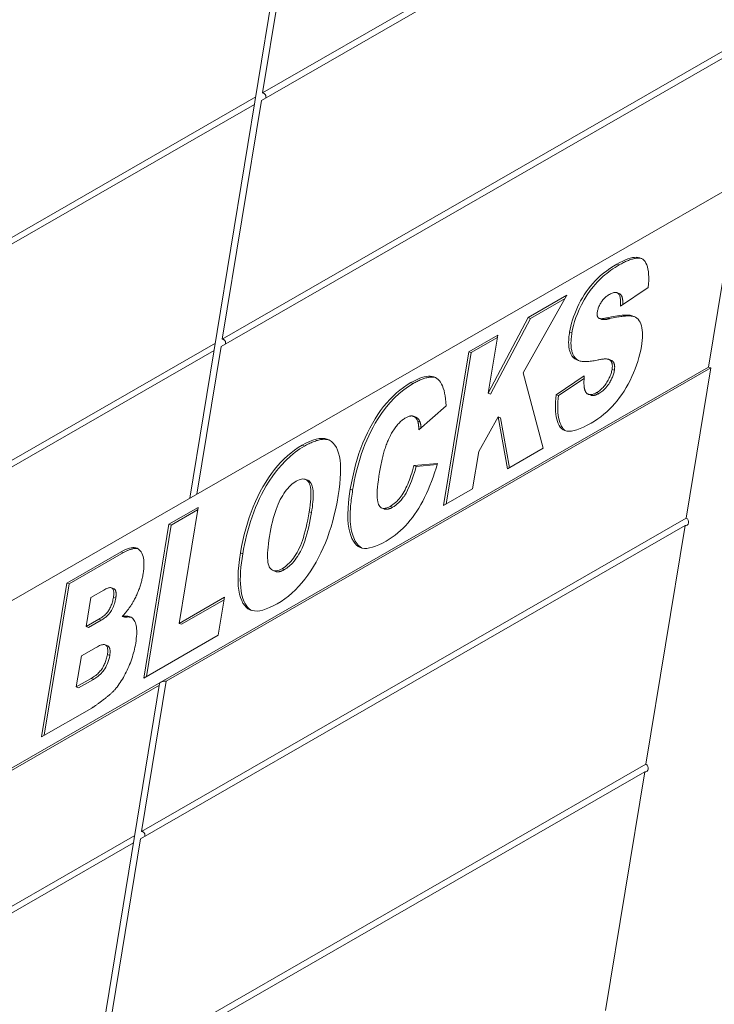
# Model space of a CAD drawing. Extents: x -3999961 to 4000041, y 2 to 86.
# Drawn here: x 18 to 23, y 59 to 66 of the extents above; entities that cross this region are included whole.
import ezdxf

# ---------------------------------------------------------------- set-up
doc = ezdxf.new("R2010")
doc.units = 0
doc.header["$LTSCALE"] = 4
doc.header["$MEASUREMENT"] = 0
doc.layers.add('Visible Edges(ANSI)', color=7, linetype='Continuous', lineweight=18)
doc.layers.add('Visible Tangent Edges(ANSI)', color=7, linetype='Continuous', lineweight=18)

msp = doc.modelspace()

# ---------------------------------------------------------------- linework, layer by layer
at = {"layer": 'Visible Edges(ANSI)'}
for p, q in [((20.5672, 68.1959), (19.6091, 62.3478)), ((20.1406, 65.3134), (24.1264, 67.6062)), ((24.1174, 67.5511), (20.1315, 65.2582)), ((20.4266, 67.0595), (20.1406, 65.3134)), ((19.8455, 63.5121), (23.8313, 65.805)), ((23.8223, 65.7498), (19.8364, 63.457)), ((16.1088, 62.9941), (20.0902, 65.2844)), ((20.0812, 65.2293), (16.0998, 62.939)), ((20.1315, 65.2582), (19.8455, 63.5121)), ((19.6165, 62.3521), (23.6253, 64.6581)), ((23.6253, 64.6581), (23.404, 63.3072)), ((22.7339, 63.8516), (22.7509, 63.8451)), ((22.9633, 63.8887), (22.7593, 63.7537)), ((22.3676, 63.8327), (22.0474, 63.2647)), ((22.0849, 63.67), (22.3676, 63.8327)), ((22.1019, 63.6635), (22.354, 63.8085)), ((21.7921, 63.1159), (22.0849, 63.67)), ((21.8091, 63.1094), (22.1019, 63.6635)), ((22.0849, 63.67), (22.1019, 63.6635)), ((22.6046, 63.6633), (22.6216, 63.6568)), ((22.6617, 63.6682), (22.6788, 63.6617)), ((15.8137, 61.1929), (19.7951, 63.4831)), ((21.649, 63.4193), (21.8618, 63.5417)), ((21.6661, 63.4128), (21.8589, 63.5237)), ((21.8618, 63.5417), (21.7921, 63.1159)), ((19.7861, 63.428), (15.8047, 61.1377)), ((19.8364, 63.457), (19.6595, 62.3768)), ((21.4646, 62.2935), (21.649, 63.4193)), ((21.4846, 62.305), (21.6661, 63.4128)), ((21.649, 63.4193), (21.6661, 63.4128)), ((22.6761, 63.3628), (22.6931, 63.3563)), ((23.404, 63.3072), (19.3952, 61.0011)), ((23.421, 63.3007), (19.4352, 61.0078)), ((22.0474, 63.2647), (22.1946, 62.7135)), ((23.2411, 62.2025), (23.421, 63.3007)), ((23.421, 63.3007), (23.404, 63.3072)), ((22.2889, 63.1053), (22.4948, 63.2424)), ((22.3059, 63.0988), (22.4934, 63.2236)), ((21.7921, 63.1159), (21.8091, 63.1094)), ((22.2889, 63.1053), (22.3059, 63.0988)), ((22.5258, 63.1079), (22.5428, 63.1014)), ((21.4833, 63.0246), (21.2841, 62.8482)), ((21.2446, 62.9469), (21.2617, 62.9404)), ((21.8635, 62.942), (21.7223, 62.69)), ((21.9324, 62.5626), (21.8635, 62.942)), ((21.8635, 62.942), (21.8806, 62.9355)), ((21.9468, 62.5709), (21.8806, 62.9355)), ((21.7223, 62.69), (21.6774, 62.4159)), ((22.1946, 62.7135), (21.9324, 62.5626)), ((21.2482, 62.5861), (21.42, 62.6015)), ((21.2482, 62.5861), (21.2653, 62.5796)), ((21.2653, 62.5796), (21.4177, 62.5933)), ((20.4534, 62.4856), (20.4705, 62.4791)), ((21.6774, 62.4159), (21.4646, 62.2935)), ((15.6077, 60.046), (19.6165, 62.3521)), ((19.4552, 62.1573), (19.668, 62.2797)), ((19.4722, 62.1508), (19.665, 62.2617)), ((19.668, 62.2797), (19.529, 61.4313)), ((21.0141, 62.2756), (21.0312, 62.2691)), ((19.2553, 59.9096), (23.2411, 62.2025)), ((23.2321, 62.1473), (19.2463, 59.8545)), ((19.2708, 61.0315), (19.4552, 62.1573)), ((19.2908, 61.043), (19.4722, 62.1508)), ((19.4552, 62.1573), (19.4722, 62.1508)), ((22.946, 60.4012), (23.2321, 62.1473)), ((18.707, 61.7269), (19.1055, 61.9561)), ((18.7241, 61.7204), (19.1226, 61.9496)), ((20.2173, 61.8183), (20.2343, 61.8118)), ((18.5226, 60.6011), (18.707, 61.7269)), ((18.5426, 60.6126), (18.7241, 61.7204)), ((18.707, 61.7269), (18.7241, 61.7204)), ((18.9782, 61.6758), (18.8842, 61.6217)), ((19.0347, 61.6918), (19.0518, 61.6853)), ((18.8842, 61.6217), (18.8492, 61.4083)), ((19.529, 61.4313), (19.8612, 61.6224)), ((19.5461, 61.4248), (19.8582, 61.6044)), ((19.8612, 61.6224), (19.8157, 61.345)), ((18.8492, 61.4083), (18.9421, 61.4617)), ((19.1131, 61.4826), (19.1302, 61.4761)), ((18.8492, 61.4083), (18.8663, 61.4018)), ((18.8663, 61.4018), (18.9591, 61.4552)), ((19.529, 61.4313), (19.5461, 61.4248)), ((19.8157, 61.345), (19.2708, 61.0315)), ((18.922, 61.2558), (18.8141, 61.1938)), ((18.9884, 61.2751), (19.0055, 61.2686)), ((18.8141, 61.1938), (18.7768, 60.9662)), ((18.7768, 60.9662), (18.8853, 61.0286)), ((19.3952, 61.0011), (15.3864, 58.6951)), ((19.3848, 60.9788), (15.4035, 58.6886)), ((19.3868, 60.9909), (18.4287, 55.1428)), ((18.7768, 60.9662), (18.7939, 60.9597)), ((18.7939, 60.9597), (18.9024, 61.0221)), ((19.4352, 61.0078), (19.2553, 59.9096)), ((18.8897, 60.8123), (18.5226, 60.6011)), ((18.9602, 58.1083), (22.946, 60.4012)), ((22.937, 60.346), (18.9512, 58.0532)), ((22.6509, 58.5999), (22.937, 60.346)), ((15.2235, 57.5903), (19.2049, 59.8806)), ((19.1959, 59.8255), (15.2145, 57.5352)), ((19.2463, 59.8545), (18.9602, 58.1083))]:
    msp.add_line(p, q, dxfattribs=at)
at = {"layer": 'Visible Edges(ANSI)', "flags": 128}
for points in [[(20.1406, 65.3134), (20.1427, 65.3129), (20.1447, 65.3123), (20.1468, 65.3116), (20.1487, 65.3108), (20.1506, 65.3098), (20.1523, 65.3088), (20.154, 65.3075), (20.1557, 65.3061), (20.1573, 65.3046), (20.1587, 65.303), (20.1599, 65.3014), (20.161, 65.2996), (20.162, 65.2978), (20.1629, 65.2959), (20.1636, 65.2939), (20.1641, 65.2919), (20.1645, 65.2899), (20.1647, 65.2878), (20.1648, 65.2858), (20.1647, 65.2838), (20.1645, 65.2819), (20.1641, 65.28), (20.1636, 65.2781), (20.1629, 65.2763)], [(22.3874, 63.5633), (22.3914, 63.5851), (22.3963, 63.6072), (22.4021, 63.6295), (22.4089, 63.652), (22.4165, 63.6748), (22.4251, 63.6978), (22.4346, 63.7211), (22.4449, 63.7446), (22.4562, 63.7681), (22.4682, 63.791), (22.4811, 63.8135), (22.4947, 63.8356), (22.5092, 63.8572), (22.5244, 63.8783), (22.5405, 63.899), (22.5574, 63.9192), (22.5752, 63.9389), (22.5943, 63.9581), (22.6146, 63.9767), (22.6361, 63.9947), (22.6589, 64.0122), (22.6828, 64.0291), (22.708, 64.0455), (22.7343, 64.0613)], [(22.4044, 63.5568), (22.4096, 63.5843), (22.4163, 63.6123), (22.4244, 63.6408), (22.4339, 63.6691), (22.4446, 63.6975), (22.4577, 63.7287), (22.474, 63.7631), (22.4941, 63.8002), (22.5169, 63.8369), (22.539, 63.8685), (22.5591, 63.8946), (22.5761, 63.9147), (22.5894, 63.9294), (22.6026, 63.9431), (22.6162, 63.9562), (22.6302, 63.9689), (22.6445, 63.9811), (22.6591, 63.9929), (22.6739, 64.0042), (22.689, 64.0152), (22.7044, 64.0257), (22.7199, 64.0358), (22.7356, 64.0455), (22.7514, 64.0548)], [(22.7343, 64.0613), (22.7558, 64.0731), (22.7762, 64.0834), (22.7956, 64.092), (22.8139, 64.099), (22.8312, 64.1044), (22.8474, 64.1082), (22.8626, 64.1103), (22.8767, 64.1109), (22.8897, 64.1098), (22.9017, 64.1071), (22.9127, 64.1028), (22.9226, 64.0969), (22.9314, 64.0893), (22.9393, 64.08), (22.9462, 64.0688), (22.9521, 64.0559), (22.9569, 64.0412), (22.9608, 64.0247), (22.9637, 64.0065), (22.9656, 63.9865), (22.9665, 63.9647), (22.9664, 63.9412), (22.9653, 63.9158), (22.9633, 63.8887)], [(22.7514, 64.0548), (22.7591, 64.0592), (22.7669, 64.0634), (22.7746, 64.0675), (22.7822, 64.0714), (22.7898, 64.0752), (22.7973, 64.0787), (22.8048, 64.0821), (22.8122, 64.0853), (22.8195, 64.0882), (22.8267, 64.091), (22.8339, 64.0935), (22.8409, 64.0958), (22.8479, 64.0978), (22.8547, 64.0996), (22.8614, 64.1011), (22.8681, 64.1023), (22.8745, 64.1033), (22.8809, 64.1039), (22.8871, 64.1043), (22.8932, 64.1044), (22.8991, 64.1041), (22.9047, 64.1036), (22.91, 64.1028), (22.9149, 64.1017)], [(22.6788, 63.8389), (22.6727, 63.8353), (22.6667, 63.8314), (22.661, 63.8273), (22.6555, 63.823), (22.6502, 63.8185), (22.6451, 63.8138), (22.6401, 63.8088), (22.6354, 63.8037), (22.6309, 63.7984), (22.6266, 63.7929), (22.6225, 63.7872), (22.6186, 63.7812), (22.6149, 63.7752), (22.6114, 63.7691), (22.6082, 63.763), (22.6052, 63.7569), (22.6024, 63.7508), (22.5999, 63.7446), (22.5976, 63.7384), (22.5955, 63.7322), (22.5936, 63.7259), (22.592, 63.7197), (22.5906, 63.7134), (22.5895, 63.7071)], [(22.7593, 63.7537), (22.7599, 63.7653), (22.7602, 63.7761), (22.7601, 63.7862), (22.7596, 63.7956), (22.7589, 63.8043), (22.7578, 63.8122), (22.7563, 63.8195), (22.7545, 63.826), (22.7524, 63.8318), (22.7499, 63.8369), (22.7471, 63.8413), (22.744, 63.845), (22.7405, 63.848), (22.7366, 63.8504), (22.7324, 63.8521), (22.7279, 63.8532), (22.723, 63.8537), (22.7177, 63.8535), (22.7121, 63.8526), (22.7061, 63.8512), (22.6998, 63.8491), (22.6932, 63.8463), (22.6862, 63.843), (22.6788, 63.8389)], [(22.7772, 63.7656), (22.7772, 63.7701), (22.7772, 63.7746), (22.7771, 63.7791), (22.777, 63.7835), (22.7768, 63.7877), (22.7765, 63.7919), (22.7761, 63.796), (22.7757, 63.8), (22.7751, 63.8038), (22.7745, 63.8076), (22.7738, 63.8112), (22.773, 63.8146), (22.7721, 63.8179), (22.7711, 63.8211), (22.77, 63.8241), (22.7688, 63.8269), (22.7674, 63.8296), (22.766, 63.8321), (22.7645, 63.8344), (22.7626, 63.8368), (22.7604, 63.8391), (22.7577, 63.8414), (22.7546, 63.8434), (22.7509, 63.8451)], [(22.5895, 63.7071), (22.5892, 63.7049), (22.5889, 63.7028), (22.5887, 63.7008), (22.5885, 63.6988), (22.5884, 63.6968), (22.5884, 63.6949), (22.5884, 63.6931), (22.5885, 63.6912), (22.5886, 63.6895), (22.5888, 63.6877), (22.589, 63.6861), (22.5893, 63.6844), (22.5897, 63.6828), (22.5901, 63.6813), (22.5906, 63.6798), (22.5911, 63.6783), (22.5917, 63.6769), (22.5923, 63.6756), (22.593, 63.6743), (22.5938, 63.673), (22.5946, 63.6718), (22.5954, 63.6706), (22.5964, 63.6695), (22.5974, 63.6684)], [(22.5974, 63.6684), (22.5983, 63.6673), (22.5994, 63.6662), (22.6007, 63.6653), (22.6021, 63.6644), (22.6037, 63.6637), (22.6054, 63.663), (22.6073, 63.6624), (22.6093, 63.662), (22.6114, 63.6616), (22.6138, 63.6614), (22.6162, 63.6612), (22.6188, 63.6612), (22.6216, 63.6612), (22.6245, 63.6613), (22.6275, 63.6616), (22.6307, 63.6619), (22.6341, 63.6623), (22.6376, 63.6629), (22.6413, 63.6635), (22.6451, 63.6642), (22.649, 63.6651), (22.6531, 63.666), (22.6574, 63.667), (22.6617, 63.6682)], [(22.6216, 63.6568), (22.6236, 63.6561), (22.6257, 63.6556), (22.6279, 63.6552), (22.6301, 63.6549), (22.6324, 63.6548), (22.6346, 63.6547), (22.6368, 63.6546), (22.6391, 63.6547), (22.6414, 63.6548), (22.6438, 63.655), (22.6463, 63.6552), (22.6487, 63.6555), (22.6512, 63.6558), (22.6537, 63.6562), (22.6563, 63.6566), (22.6588, 63.6571), (22.6614, 63.6576), (22.6639, 63.6581), (22.6664, 63.6587), (22.669, 63.6592), (22.6715, 63.6598), (22.674, 63.6604), (22.6764, 63.661), (22.6788, 63.6617)], [(22.6617, 63.6682), (22.6933, 63.675), (22.7224, 63.6804), (22.749, 63.6844), (22.7732, 63.687), (22.7949, 63.6881), (22.8141, 63.6878), (22.8309, 63.6861), (22.8452, 63.6829), (22.8577, 63.6784), (22.869, 63.6725), (22.8792, 63.6652), (22.8882, 63.6567), (22.8961, 63.6467), (22.9028, 63.6355), (22.9084, 63.6229), (22.9128, 63.6089), (22.9161, 63.5938), (22.9185, 63.5776), (22.92, 63.5604), (22.9205, 63.5421), (22.92, 63.5227), (22.9186, 63.5023), (22.9163, 63.4809), (22.913, 63.4584)], [(22.6788, 63.6617), (22.6925, 63.6648), (22.7055, 63.6675), (22.7179, 63.67), (22.7297, 63.6722), (22.7408, 63.6742), (22.7514, 63.6759), (22.7614, 63.6773), (22.7708, 63.6785), (22.7797, 63.6795), (22.7881, 63.6803), (22.796, 63.6809), (22.8034, 63.6813), (22.8103, 63.6816), (22.8168, 63.6817), (22.8229, 63.6816), (22.8285, 63.6815), (22.8338, 63.6811), (22.8387, 63.6807), (22.8433, 63.6802), (22.8475, 63.6796), (22.8514, 63.679), (22.855, 63.6782), (22.8583, 63.6775), (22.8613, 63.6767)], [(22.412, 63.3802), (22.4083, 63.3846), (22.4048, 63.3893), (22.4015, 63.3942), (22.3985, 63.3995), (22.3957, 63.405), (22.3931, 63.4108), (22.3908, 63.4169), (22.3887, 63.4232), (22.3868, 63.4299), (22.3852, 63.4368), (22.3839, 63.444), (22.3827, 63.4515), (22.3818, 63.4592), (22.3811, 63.4673), (22.3807, 63.4756), (22.3805, 63.4842), (22.3805, 63.4931), (22.3808, 63.5023), (22.3813, 63.5118), (22.3821, 63.5215), (22.383, 63.5316), (22.3842, 63.5419), (22.3857, 63.5525), (22.3874, 63.5633)], [(22.429, 63.3737), (22.4256, 63.3778), (22.4223, 63.3821), (22.4191, 63.3868), (22.4161, 63.3918), (22.4134, 63.3972), (22.4108, 63.4028), (22.4084, 63.4089), (22.4062, 63.4153), (22.4043, 63.422), (22.4026, 63.429), (22.4011, 63.4364), (22.3999, 63.4441), (22.3989, 63.4521), (22.3982, 63.4605), (22.3977, 63.4692), (22.3975, 63.4781), (22.3976, 63.4872), (22.3979, 63.4966), (22.3984, 63.5061), (22.3992, 63.5159), (22.4002, 63.5259), (22.4014, 63.536), (22.4028, 63.5463), (22.4044, 63.5568)], [(19.8455, 63.5121), (19.8476, 63.5117), (19.8496, 63.5111), (19.8517, 63.5103), (19.8536, 63.5095), (19.8555, 63.5085), (19.8572, 63.5075), (19.859, 63.5063), (19.8606, 63.5049), (19.8622, 63.5033), (19.8636, 63.5017), (19.8649, 63.5001), (19.866, 63.4984), (19.8669, 63.4966), (19.8678, 63.4946), (19.8685, 63.4927), (19.869, 63.4906), (19.8694, 63.4886), (19.8696, 63.4866), (19.8697, 63.4845), (19.8696, 63.4826), (19.8694, 63.4806), (19.869, 63.4788), (19.8685, 63.4769), (19.8678, 63.475)], [(22.913, 63.4584), (22.908, 63.4312), (22.902, 63.4039), (22.8949, 63.3765), (22.8867, 63.349), (22.8775, 63.3213), (22.8672, 63.2934), (22.8559, 63.2654), (22.8434, 63.2373), (22.8302, 63.2096), (22.8162, 63.1827), (22.8016, 63.1567), (22.7863, 63.1316), (22.7703, 63.1073), (22.7536, 63.0839), (22.7363, 63.0614), (22.7182, 63.0397), (22.6995, 63.0189), (22.6798, 62.9989), (22.6594, 62.9798), (22.6381, 62.9616), (22.616, 62.9442), (22.5931, 62.9277), (22.5693, 62.912), (22.5447, 62.8972)], [(22.5892, 63.3585), (22.5784, 63.3562), (22.5678, 63.3541), (22.5576, 63.3524), (22.5477, 63.3509), (22.5381, 63.3497), (22.5288, 63.3488), (22.5198, 63.3481), (22.511, 63.3478), (22.5026, 63.3477), (22.4945, 63.3479), (22.4866, 63.3484), (22.4791, 63.3492), (22.4719, 63.3502), (22.4649, 63.3515), (22.4583, 63.3531), (22.452, 63.355), (22.4459, 63.3572), (22.4402, 63.3597), (22.4347, 63.3624), (22.4296, 63.3654), (22.4247, 63.3687), (22.4202, 63.3723), (22.4159, 63.3761), (22.412, 63.3802)], [(22.4557, 63.3539), (22.4545, 63.3545), (22.4532, 63.3551), (22.452, 63.3558), (22.4508, 63.3564), (22.4496, 63.3571), (22.4485, 63.3578), (22.4473, 63.3585), (22.4461, 63.3592), (22.445, 63.36), (22.4438, 63.3607), (22.4427, 63.3615), (22.4416, 63.3623), (22.4405, 63.3632), (22.4394, 63.364), (22.4383, 63.3649), (22.4372, 63.3658), (22.4361, 63.3667), (22.4351, 63.3676), (22.434, 63.3686), (22.433, 63.3696), (22.432, 63.3706), (22.431, 63.3716), (22.43, 63.3727), (22.429, 63.3737)], [(22.6875, 63.3552), (22.6859, 63.3569), (22.6841, 63.3584), (22.682, 63.3599), (22.6798, 63.3611), (22.6773, 63.3623), (22.6746, 63.3633), (22.6717, 63.3642), (22.6686, 63.3649), (22.6653, 63.3656), (22.6617, 63.366), (22.658, 63.3664), (22.654, 63.3666), (22.6498, 63.3667), (22.6454, 63.3666), (22.6407, 63.3664), (22.6359, 63.3661), (22.6308, 63.3656), (22.6255, 63.365), (22.62, 63.3642), (22.6143, 63.3634), (22.6083, 63.3623), (22.6021, 63.3612), (22.5958, 63.3599), (22.5892, 63.3585)], [(22.6982, 63.2907), (22.6987, 63.2943), (22.6992, 63.2978), (22.6996, 63.3012), (22.6999, 63.3045), (22.7001, 63.3078), (22.7002, 63.311), (22.7002, 63.3141), (22.7002, 63.3171), (22.7, 63.3201), (22.6998, 63.323), (22.6995, 63.3258), (22.6991, 63.3285), (22.6986, 63.3311), (22.698, 63.3337), (22.6973, 63.3362), (22.6966, 63.3386), (22.6957, 63.341), (22.6948, 63.3432), (22.6938, 63.3454), (22.6927, 63.3475), (22.6915, 63.3495), (22.6903, 63.3515), (22.6889, 63.3534), (22.6875, 63.3552)], [(22.7045, 63.3487), (22.7042, 63.3491), (22.7038, 63.3495), (22.7034, 63.3499), (22.703, 63.3503), (22.7026, 63.3506), (22.7022, 63.351), (22.7018, 63.3514), (22.7014, 63.3517), (22.701, 63.352), (22.7005, 63.3524), (22.7, 63.3527), (22.6996, 63.353), (22.6991, 63.3533), (22.6986, 63.3537), (22.6981, 63.354), (22.6976, 63.3542), (22.6971, 63.3545), (22.6965, 63.3548), (22.696, 63.3551), (22.6954, 63.3553), (22.6949, 63.3556), (22.6943, 63.3558), (22.6937, 63.3561), (22.6931, 63.3563)], [(22.7152, 63.2842), (22.7158, 63.288), (22.7163, 63.2917), (22.7167, 63.2954), (22.717, 63.2989), (22.7172, 63.3024), (22.7173, 63.3058), (22.7173, 63.3091), (22.7171, 63.3123), (22.7169, 63.3154), (22.7166, 63.3184), (22.7162, 63.3213), (22.7157, 63.324), (22.7152, 63.3266), (22.7145, 63.3292), (22.7138, 63.3316), (22.713, 63.3339), (22.7121, 63.3361), (22.7112, 63.3382), (22.7102, 63.3402), (22.7092, 63.342), (22.7081, 63.3438), (22.7069, 63.3455), (22.7057, 63.3471), (22.7045, 63.3487)], [(22.5839, 63.12), (22.5915, 63.1245), (22.5988, 63.1294), (22.6059, 63.1346), (22.6128, 63.1401), (22.6195, 63.1459), (22.6259, 63.1521), (22.6322, 63.1586), (22.6382, 63.1654), (22.6441, 63.1725), (22.6497, 63.1799), (22.6551, 63.1877), (22.6603, 63.1957), (22.6652, 63.204), (22.6698, 63.2121), (22.6741, 63.2202), (22.678, 63.2283), (22.6817, 63.2363), (22.685, 63.2442), (22.688, 63.2521), (22.6907, 63.2599), (22.693, 63.2677), (22.6951, 63.2754), (22.6968, 63.2831), (22.6982, 63.2907)], [(22.601, 63.1135), (22.6083, 63.1178), (22.6156, 63.1227), (22.623, 63.1281), (22.6305, 63.1341), (22.638, 63.1407), (22.6455, 63.1481), (22.653, 63.1562), (22.6604, 63.1651), (22.6673, 63.1741), (22.6734, 63.183), (22.6788, 63.1915), (22.6835, 63.1995), (22.6876, 63.2069), (22.6911, 63.2137), (22.6944, 63.2204), (22.6976, 63.2273), (22.7007, 63.2343), (22.7035, 63.2414), (22.7061, 63.2486), (22.7085, 63.2559), (22.7106, 63.263), (22.7124, 63.2702), (22.714, 63.2772), (22.7152, 63.2842)], [(20.7826, 62.4135), (20.7907, 62.4595), (20.7998, 62.5045), (20.8098, 62.5484), (20.8208, 62.5912), (20.8328, 62.633), (20.8457, 62.6737), (20.8596, 62.7133), (20.8745, 62.7518), (20.8904, 62.7893), (20.9072, 62.8257), (20.9249, 62.861), (20.9437, 62.8953), (20.9632, 62.9282), (20.9835, 62.9597), (21.0045, 62.9897), (21.0262, 63.0183), (21.0486, 63.0453), (21.0718, 63.0709), (21.0956, 63.095), (21.1201, 63.1176), (21.1454, 63.1387), (21.1713, 63.1584), (21.198, 63.1766), (21.2254, 63.1933)], [(21.2254, 63.1933), (21.2466, 63.2049), (21.2668, 63.2149), (21.2861, 63.2233), (21.3044, 63.2301), (21.3218, 63.2352), (21.3381, 63.2386), (21.3535, 63.2404), (21.3679, 63.2406), (21.3814, 63.2391), (21.3939, 63.236), (21.4054, 63.2312), (21.4159, 63.2248), (21.4256, 63.2168), (21.4346, 63.2073), (21.4428, 63.1961), (21.4502, 63.1834), (21.457, 63.169), (21.463, 63.1531), (21.4682, 63.1357), (21.4727, 63.1166), (21.4765, 63.096), (21.4795, 63.0738), (21.4818, 63.05), (21.4833, 63.0246)], [(21.2424, 63.1867), (21.2497, 63.1909), (21.2571, 63.1949), (21.2644, 63.1988), (21.2716, 63.2025), (21.2789, 63.2061), (21.2861, 63.2095), (21.2934, 63.2127), (21.3005, 63.2157), (21.3076, 63.2186), (21.3147, 63.2212), (21.3217, 63.2236), (21.3286, 63.2258), (21.3355, 63.2278), (21.3423, 63.2295), (21.3491, 63.231), (21.3557, 63.2322), (21.3624, 63.2331), (21.3689, 63.2338), (21.3753, 63.2341), (21.3817, 63.2342), (21.3879, 63.2339), (21.394, 63.2333), (21.4001, 63.2323), (21.4059, 63.231)], [(22.4948, 63.2424), (22.4943, 63.236), (22.4938, 63.2298), (22.4934, 63.2237), (22.4931, 63.2179), (22.4929, 63.2121), (22.4927, 63.2066), (22.4926, 63.2012), (22.4925, 63.1959), (22.4925, 63.1909), (22.4926, 63.1859), (22.4928, 63.1812), (22.493, 63.1766), (22.4933, 63.1722), (22.4937, 63.1679), (22.4941, 63.1638), (22.4946, 63.1598), (22.4952, 63.1561), (22.4958, 63.1524), (22.4965, 63.149), (22.4973, 63.1457), (22.4982, 63.1425), (22.4991, 63.1396), (22.5, 63.1368), (22.5011, 63.1341)], [(20.7996, 62.407), (20.8052, 62.4395), (20.8115, 62.4723), (20.8184, 62.5055), (20.8261, 62.539), (20.8346, 62.5726), (20.8439, 62.6063), (20.854, 62.6401), (20.8651, 62.6739), (20.877, 62.7076), (20.8897, 62.7408), (20.9033, 62.7733), (20.9176, 62.8052), (20.9326, 62.8363), (20.9485, 62.8667), (20.9655, 62.8971), (20.9858, 62.9306), (21.01, 62.967), (21.0382, 63.0053), (21.0706, 63.0444), (21.1053, 63.0813), (21.14, 63.1136), (21.1746, 63.1417), (21.2088, 63.166), (21.2424, 63.1867)], [(22.5011, 63.1341), (22.503, 63.1302), (22.505, 63.1265), (22.5072, 63.1231), (22.5095, 63.1201), (22.5119, 63.1173), (22.5145, 63.1148), (22.5172, 63.1126), (22.5201, 63.1107), (22.523, 63.1091), (22.5262, 63.1077), (22.5294, 63.1067), (22.5328, 63.106), (22.5363, 63.1055), (22.54, 63.1054), (22.5438, 63.1055), (22.5477, 63.106), (22.5517, 63.1067), (22.5559, 63.1077), (22.5603, 63.109), (22.5647, 63.1106), (22.5693, 63.1125), (22.5741, 63.1147), (22.5789, 63.1172), (22.5839, 63.12)], [(22.5447, 62.8972), (22.5163, 62.8815), (22.4896, 62.8682), (22.4646, 62.8574), (22.4414, 62.8489), (22.42, 62.8428), (22.4003, 62.8392), (22.3824, 62.8379), (22.3663, 62.839), (22.3519, 62.8426), (22.3393, 62.8485), (22.3284, 62.8569), (22.3193, 62.8676), (22.3115, 62.8802), (22.3047, 62.8941), (22.2988, 62.9093), (22.2939, 62.9259), (22.29, 62.9437), (22.287, 62.9629), (22.2849, 62.9833), (22.2838, 63.0051), (22.2836, 63.0282), (22.2844, 63.0526), (22.2862, 63.0783), (22.2889, 63.1053)], [(22.359, 62.8405), (22.3561, 62.8422), (22.3532, 62.844), (22.3505, 62.846), (22.3478, 62.8482), (22.3452, 62.8506), (22.3427, 62.8532), (22.3403, 62.8559), (22.3376, 62.8593), (22.3343, 62.8639), (22.3305, 62.8699), (22.3265, 62.8772), (22.3223, 62.8859), (22.3181, 62.8962), (22.3141, 62.9082), (22.3103, 62.9219), (22.307, 62.9374), (22.3042, 62.9547), (22.3023, 62.973), (22.3011, 62.9921), (22.3006, 63.012), (22.3009, 63.0327), (22.3019, 63.0541), (22.3036, 63.0761), (22.3059, 63.0988)], [(22.5428, 63.1014), (22.5449, 63.1007), (22.547, 63.1001), (22.5491, 63.0996), (22.5513, 63.0993), (22.5536, 63.099), (22.5558, 63.0989), (22.5581, 63.0989), (22.5604, 63.099), (22.5628, 63.0992), (22.5652, 63.0995), (22.5676, 63.0999), (22.57, 63.1005), (22.5725, 63.1011), (22.575, 63.1018), (22.5775, 63.1026), (22.5801, 63.1035), (22.5826, 63.1044), (22.5852, 63.1055), (22.5878, 63.1066), (22.5904, 63.1079), (22.593, 63.1091), (22.5957, 63.1105), (22.5983, 63.1119), (22.601, 63.1135)], [(21.1882, 62.9363), (21.1822, 62.9327), (21.1763, 62.9289), (21.1704, 62.9247), (21.1646, 62.9203), (21.1588, 62.9157), (21.1532, 62.9108), (21.1475, 62.9056), (21.142, 62.9001), (21.1365, 62.8944), (21.1311, 62.8885), (21.1257, 62.8822), (21.1204, 62.8757), (21.1151, 62.869), (21.11, 62.8619), (21.1049, 62.8546), (21.0998, 62.8471), (21.0948, 62.8393), (21.0899, 62.8312), (21.085, 62.8228), (21.0802, 62.8142), (21.0755, 62.8054), (21.0708, 62.7962), (21.0662, 62.7868), (21.0617, 62.7772)], [(21.2758, 62.9112), (21.2738, 62.9159), (21.2717, 62.9204), (21.2694, 62.9246), (21.267, 62.9284), (21.2644, 62.9319), (21.2617, 62.9352), (21.2588, 62.938), (21.2558, 62.9406), (21.2526, 62.9429), (21.2493, 62.9448), (21.2458, 62.9465), (21.2422, 62.9478), (21.2385, 62.9488), (21.2346, 62.9494), (21.2306, 62.9497), (21.2264, 62.9496), (21.2221, 62.9492), (21.2177, 62.9484), (21.2131, 62.9472), (21.2084, 62.9458), (21.2036, 62.9439), (21.1986, 62.9417), (21.1935, 62.9392), (21.1882, 62.9363)], [(21.2929, 62.9047), (21.2919, 62.9071), (21.2909, 62.9094), (21.2898, 62.9117), (21.2888, 62.9139), (21.2876, 62.916), (21.2865, 62.918), (21.2853, 62.92), (21.284, 62.9219), (21.2828, 62.9237), (21.2814, 62.9254), (21.2801, 62.9271), (21.2787, 62.9287), (21.2772, 62.9302), (21.2757, 62.9316), (21.2743, 62.9329), (21.2728, 62.9341), (21.2713, 62.9352), (21.2699, 62.9362), (21.2685, 62.9371), (21.2671, 62.938), (21.2657, 62.9387), (21.2643, 62.9394), (21.263, 62.9399), (21.2617, 62.9404)], [(21.2841, 62.8482), (21.2839, 62.8519), (21.2838, 62.8556), (21.2836, 62.8591), (21.2835, 62.8625), (21.2833, 62.8659), (21.2831, 62.8691), (21.2828, 62.8723), (21.2826, 62.8753), (21.2823, 62.8783), (21.282, 62.8812), (21.2817, 62.8839), (21.2813, 62.8866), (21.281, 62.8892), (21.2806, 62.8917), (21.2802, 62.8941), (21.2798, 62.8963), (21.2794, 62.8985), (21.2789, 62.9006), (21.2785, 62.9026), (21.278, 62.9045), (21.2775, 62.9063), (21.2769, 62.908), (21.2764, 62.9096), (21.2758, 62.9112)], [(21.3001, 62.8624), (21.3, 62.8644), (21.2998, 62.8664), (21.2997, 62.8683), (21.2995, 62.8702), (21.2993, 62.8721), (21.2991, 62.874), (21.2989, 62.8759), (21.2987, 62.8778), (21.2985, 62.8796), (21.2982, 62.8814), (21.298, 62.8832), (21.2977, 62.885), (21.2974, 62.8868), (21.2971, 62.8886), (21.2968, 62.8903), (21.2964, 62.8921), (21.2961, 62.8938), (21.2957, 62.8955), (21.2953, 62.8971), (21.2948, 62.8987), (21.2944, 62.9003), (21.2939, 62.9018), (21.2934, 62.9033), (21.2929, 62.9047)], [(20.4296, 62.7355), (20.4575, 62.7506), (20.484, 62.763), (20.509, 62.7726), (20.5326, 62.7795), (20.5548, 62.7837), (20.5756, 62.7852), (20.5949, 62.784), (20.6127, 62.78), (20.6291, 62.7733), (20.6441, 62.7638), (20.6577, 62.7516), (20.6698, 62.7367), (20.6804, 62.7193), (20.6894, 62.6994), (20.6969, 62.6771), (20.7028, 62.6523), (20.7072, 62.6252), (20.7099, 62.5956), (20.7111, 62.5636), (20.7108, 62.5291), (20.7088, 62.4923), (20.7053, 62.453), (20.7003, 62.4113), (20.6936, 62.3672)], [(20.4467, 62.729), (20.4548, 62.7336), (20.4629, 62.738), (20.471, 62.7423), (20.4791, 62.7463), (20.4871, 62.7502), (20.4952, 62.7539), (20.5031, 62.7573), (20.511, 62.7606), (20.5189, 62.7636), (20.5267, 62.7663), (20.5344, 62.7688), (20.5421, 62.7711), (20.5497, 62.773), (20.5572, 62.7747), (20.5646, 62.7761), (20.572, 62.7773), (20.5793, 62.7781), (20.5864, 62.7786), (20.5935, 62.7787), (20.6005, 62.7785), (20.6073, 62.778), (20.6141, 62.7771), (20.6207, 62.7759), (20.6272, 62.7742)], [(21.0617, 62.7772), (21.0583, 62.7698), (21.055, 62.7622), (21.0518, 62.7544), (21.0486, 62.7463), (21.0455, 62.7381), (21.0424, 62.7296), (21.0394, 62.7209), (21.0364, 62.7119), (21.0335, 62.7028), (21.0306, 62.6934), (21.0278, 62.6838), (21.0251, 62.6739), (21.0224, 62.6639), (21.0197, 62.6536), (21.0172, 62.6431), (21.0146, 62.6323), (21.0121, 62.6214), (21.0097, 62.6102), (21.0074, 62.5988), (21.005, 62.5872), (21.0028, 62.5753), (21.0006, 62.5632), (20.9984, 62.5509), (20.9963, 62.5384)], [(19.9784, 61.9479), (19.9864, 61.9933), (19.9955, 62.0378), (20.0056, 62.0813), (20.0167, 62.1239), (20.0289, 62.1656), (20.042, 62.2063), (20.0562, 62.2461), (20.0715, 62.285), (20.0878, 62.3229), (20.1051, 62.3599), (20.1234, 62.396), (20.1427, 62.4311), (20.163, 62.465), (20.1838, 62.4973), (20.2054, 62.5281), (20.2276, 62.5574), (20.2505, 62.585), (20.2741, 62.6112), (20.2983, 62.6358), (20.3232, 62.6588), (20.3488, 62.6803), (20.3751, 62.7002), (20.402, 62.7186), (20.4296, 62.7355)], [(19.9955, 61.9414), (20.0012, 61.9744), (20.0076, 62.0078), (20.0148, 62.0415), (20.0228, 62.0754), (20.0316, 62.1096), (20.0413, 62.1439), (20.0519, 62.1781), (20.0634, 62.2124), (20.0759, 62.2464), (20.0891, 62.2798), (20.1031, 62.3125), (20.1178, 62.3446), (20.1334, 62.3759), (20.1497, 62.4067), (20.1677, 62.4382), (20.1892, 62.473), (20.2143, 62.5103), (20.2432, 62.549), (20.276, 62.5882), (20.3105, 62.6245), (20.345, 62.6564), (20.3793, 62.6843), (20.4133, 62.7083), (20.4467, 62.729)], [(21.42, 62.6015), (21.4099, 62.5674), (21.3993, 62.5341), (21.3882, 62.5017), (21.3767, 62.4703), (21.3647, 62.4397), (21.3522, 62.4101), (21.3393, 62.3814), (21.3259, 62.3536), (21.3121, 62.3267), (21.2978, 62.3008), (21.2832, 62.2759), (21.2682, 62.2519), (21.2528, 62.229), (21.237, 62.2069), (21.2208, 62.1859), (21.2042, 62.1658), (21.187, 62.1466), (21.1691, 62.1282), (21.1503, 62.1106), (21.1308, 62.0937), (21.1105, 62.0777), (21.0894, 62.0625), (21.0675, 62.048), (21.0448, 62.0344)], [(21.0749, 62.2882), (21.0849, 62.2943), (21.0947, 62.301), (21.1041, 62.3081), (21.1132, 62.3159), (21.1221, 62.3241), (21.1307, 62.3329), (21.139, 62.3423), (21.147, 62.3522), (21.1548, 62.3626), (21.1622, 62.3735), (21.1694, 62.385), (21.1763, 62.3971), (21.183, 62.4097), (21.1895, 62.4228), (21.196, 62.4366), (21.2023, 62.4509), (21.2085, 62.4658), (21.2145, 62.4812), (21.2205, 62.4973), (21.2263, 62.5139), (21.2319, 62.5311), (21.2375, 62.5489), (21.2429, 62.5672), (21.2482, 62.5861)], [(21.092, 62.2817), (21.0971, 62.2847), (21.1022, 62.288), (21.1074, 62.2914), (21.1127, 62.2951), (21.1179, 62.2991), (21.1232, 62.3033), (21.1285, 62.3078), (21.1338, 62.3125), (21.1391, 62.3175), (21.1444, 62.3229), (21.1497, 62.3285), (21.1549, 62.3344), (21.1601, 62.3406), (21.1653, 62.3472), (21.1704, 62.3541), (21.1755, 62.3614), (21.1812, 62.37), (21.1902, 62.385), (21.2022, 62.4073), (21.2163, 62.4374), (21.2306, 62.4722), (21.2435, 62.5079), (21.255, 62.5439), (21.2653, 62.5796)], [(20.3859, 62.4718), (20.3752, 62.4652), (20.3647, 62.4578), (20.3544, 62.4495), (20.3443, 62.4404), (20.3344, 62.4305), (20.3247, 62.4197), (20.3152, 62.4081), (20.3058, 62.3957), (20.2966, 62.3824), (20.2876, 62.3683), (20.2788, 62.3534), (20.2702, 62.3376), (20.2619, 62.3209), (20.2538, 62.3031), (20.2461, 62.2843), (20.2387, 62.2645), (20.2316, 62.2436), (20.2248, 62.2217), (20.2184, 62.1987), (20.2122, 62.1747), (20.2064, 62.1496), (20.2009, 62.1235), (20.1957, 62.0964), (20.1909, 62.0682)], [(20.4815, 62.2491), (20.4855, 62.2749), (20.4887, 62.2992), (20.4912, 62.322), (20.493, 62.3433), (20.494, 62.3631), (20.4943, 62.3814), (20.4939, 62.3981), (20.4927, 62.4134), (20.4907, 62.4272), (20.4881, 62.4395), (20.4846, 62.4503), (20.4805, 62.4595), (20.4757, 62.4674), (20.4703, 62.4741), (20.4644, 62.4795), (20.4579, 62.4836), (20.4509, 62.4865), (20.4433, 62.4882), (20.4351, 62.4886), (20.4264, 62.4877), (20.4171, 62.4856), (20.4072, 62.4823), (20.3968, 62.4777), (20.3859, 62.4718)], [(20.4986, 62.2426), (20.5017, 62.2626), (20.5045, 62.2822), (20.5068, 62.3014), (20.5087, 62.3201), (20.5101, 62.3382), (20.511, 62.3555), (20.5114, 62.3721), (20.5111, 62.3878), (20.5101, 62.4026), (20.5086, 62.4155), (20.5067, 62.4265), (20.5044, 62.4357), (20.5019, 62.4433), (20.4993, 62.4494), (20.4968, 62.4544), (20.4944, 62.4585), (20.4919, 62.4622), (20.4892, 62.4655), (20.4864, 62.4686), (20.4835, 62.4713), (20.4805, 62.4737), (20.4773, 62.4758), (20.474, 62.4776), (20.4705, 62.4791)], [(20.9963, 62.5384), (20.9916, 62.5081), (20.9876, 62.4797), (20.9843, 62.4533), (20.9819, 62.4288), (20.9801, 62.4062), (20.9791, 62.3855), (20.9789, 62.3667), (20.9794, 62.3498), (20.9806, 62.3349), (20.9827, 62.3218), (20.9854, 62.3107), (20.9889, 62.3015), (20.9931, 62.2939), (20.9978, 62.2874), (21.003, 62.2822), (21.0088, 62.2781), (21.0152, 62.2752), (21.0221, 62.2735), (21.0295, 62.273), (21.0375, 62.2737), (21.046, 62.2755), (21.0551, 62.2786), (21.0647, 62.2828), (21.0749, 62.2882)], [(21.0448, 62.0344), (21.0174, 62.0194), (20.9916, 62.0068), (20.9673, 61.9966), (20.9447, 61.9889), (20.9236, 61.9836), (20.904, 61.9807), (20.8861, 61.9802), (20.8697, 61.9822), (20.8546, 61.9868), (20.8406, 61.9943), (20.8276, 62.0047), (20.8156, 62.0179), (20.8046, 62.034), (20.7946, 62.053), (20.7857, 62.0749), (20.7778, 62.0996), (20.7714, 62.1274), (20.7671, 62.1585), (20.7647, 62.1928), (20.7642, 62.2304), (20.7658, 62.2713), (20.7694, 62.3154), (20.775, 62.3628), (20.7826, 62.4135)], [(20.8656, 61.9832), (20.8397, 62.0031), (20.8186, 62.0329), (20.8022, 62.0697), (20.7918, 62.1054), (20.7859, 62.1367), (20.7832, 62.161), (20.7822, 62.1758), (20.7816, 62.1879), (20.7813, 62.2002), (20.7812, 62.2128), (20.7813, 62.2256), (20.7817, 62.2387), (20.7822, 62.2519), (20.7829, 62.2653), (20.7838, 62.2789), (20.7849, 62.2927), (20.7862, 62.3066), (20.7877, 62.3206), (20.7893, 62.3347), (20.7911, 62.349), (20.793, 62.3634), (20.7951, 62.3778), (20.7973, 62.3924), (20.7996, 62.407)], [(20.6936, 62.3672), (20.6851, 62.3186), (20.6756, 62.2716), (20.6653, 62.226), (20.654, 62.1819), (20.6419, 62.1393), (20.6288, 62.0982), (20.6148, 62.0585), (20.5999, 62.0204), (20.5842, 61.9835), (20.5676, 61.9477), (20.5501, 61.9131), (20.5318, 61.8795), (20.5127, 61.847), (20.4927, 61.8156), (20.4718, 61.7853), (20.4502, 61.7561), (20.4277, 61.7282), (20.4043, 61.7018), (20.3802, 61.677), (20.3552, 61.6536), (20.3294, 61.6318), (20.3029, 61.6115), (20.2754, 61.5928), (20.2472, 61.5755)], [(21.0312, 62.2691), (21.0333, 62.2684), (21.0355, 62.2677), (21.0377, 62.2672), (21.04, 62.2669), (21.0423, 62.2666), (21.0447, 62.2665), (21.0471, 62.2665), (21.0495, 62.2666), (21.052, 62.2668), (21.0545, 62.2671), (21.057, 62.2676), (21.0596, 62.2681), (21.0622, 62.2688), (21.0648, 62.2695), (21.0674, 62.2703), (21.0701, 62.2713), (21.0727, 62.2723), (21.0754, 62.2734), (21.0782, 62.2746), (21.0809, 62.2758), (21.0836, 62.2772), (21.0864, 62.2786), (21.0892, 62.2801), (21.092, 62.2817)], [(20.2826, 61.8314), (20.2939, 61.8384), (20.305, 61.8461), (20.3158, 61.8546), (20.3263, 61.8639), (20.3365, 61.874), (20.3465, 61.8848), (20.3563, 61.8964), (20.3657, 61.9087), (20.3749, 61.9218), (20.3839, 61.9357), (20.3926, 61.9504), (20.401, 61.9658), (20.4091, 61.9822), (20.417, 62), (20.4246, 62.019), (20.432, 62.0394), (20.4391, 62.0611), (20.4459, 62.084), (20.4525, 62.1083), (20.4588, 62.1338), (20.4649, 62.1607), (20.4707, 62.1889), (20.4762, 62.2184), (20.4815, 62.2491)], [(20.2996, 61.8249), (20.3082, 61.8301), (20.3169, 61.8359), (20.3257, 61.8424), (20.3345, 61.8496), (20.3434, 61.8575), (20.3523, 61.8661), (20.3611, 61.8755), (20.3699, 61.8856), (20.3786, 61.8966), (20.3872, 61.9083), (20.3959, 61.9212), (20.4062, 61.9379), (20.4176, 61.9584), (20.4291, 61.9822), (20.4397, 62.0075), (20.4493, 62.0335), (20.4577, 62.0597), (20.4653, 62.0857), (20.4722, 62.1122), (20.4785, 62.1388), (20.4843, 62.1654), (20.4896, 62.1918), (20.4943, 62.2176), (20.4986, 62.2426)], [(20.1909, 62.0682), (20.1866, 62.0406), (20.1831, 62.0147), (20.1803, 61.9905), (20.1783, 61.9679), (20.1771, 61.9469), (20.1766, 61.9275), (20.1769, 61.9098), (20.1779, 61.8937), (20.1797, 61.8792), (20.1823, 61.8664), (20.1856, 61.8552), (20.1896, 61.8457), (20.1943, 61.8376), (20.1996, 61.8307), (20.2054, 61.8251), (20.2118, 61.8208), (20.2187, 61.8177), (20.2262, 61.8159), (20.2342, 61.8154), (20.2428, 61.8161), (20.2519, 61.818), (20.2616, 61.8212), (20.2718, 61.8257), (20.2826, 61.8314)], [(19.1055, 61.9561), (19.1217, 61.9649), (19.137, 61.9722), (19.1516, 61.9781), (19.1653, 61.9824), (19.1781, 61.9852), (19.1902, 61.9866), (19.2014, 61.9864), (19.2118, 61.9848), (19.2214, 61.9816), (19.2301, 61.977), (19.238, 61.9709), (19.2451, 61.9633), (19.2514, 61.9545), (19.2569, 61.9447), (19.2615, 61.934), (19.2653, 61.9223), (19.2682, 61.9096), (19.2703, 61.896), (19.2716, 61.8814), (19.2721, 61.8659), (19.2718, 61.8494), (19.2706, 61.8319), (19.2686, 61.8135), (19.2657, 61.7941)], [(19.1226, 61.9496), (19.1273, 61.9523), (19.132, 61.9549), (19.1367, 61.9574), (19.1413, 61.9597), (19.146, 61.962), (19.1506, 61.9642), (19.1552, 61.9662), (19.1598, 61.9682), (19.1644, 61.97), (19.1689, 61.9716), (19.1734, 61.9732), (19.1778, 61.9746), (19.1822, 61.9759), (19.1866, 61.977), (19.1909, 61.9779), (19.1952, 61.9787), (19.1995, 61.9793), (19.2037, 61.9798), (19.2078, 61.9801), (19.2119, 61.9802), (19.2159, 61.9801), (19.2199, 61.9798), (19.2238, 61.9793), (19.2276, 61.9785)], [(20.2472, 61.5755), (20.2189, 61.5601), (20.1921, 61.5473), (20.1669, 61.5371), (20.1433, 61.5295), (20.1212, 61.5245), (20.1007, 61.5221), (20.0817, 61.5224), (20.0642, 61.5252), (20.0482, 61.5308), (20.0335, 61.539), (20.02, 61.5501), (20.0078, 61.5638), (19.9969, 61.5803), (19.9873, 61.5996), (19.9789, 61.6216), (19.9719, 61.6463), (19.9663, 61.6739), (19.9626, 61.7043), (19.9607, 61.7377), (19.9606, 61.7739), (19.9623, 61.8131), (19.9659, 61.8551), (19.9712, 61.9001), (19.9784, 61.9479)], [(20.0619, 61.5258), (20.0552, 61.5296), (20.0487, 61.5339), (20.0424, 61.5387), (20.0364, 61.5442), (20.0307, 61.5502), (20.0253, 61.5568), (20.0201, 61.564), (20.0152, 61.5718), (20.0105, 61.5801), (20.006, 61.5894), (20.0011, 61.6007), (19.9961, 61.6141), (19.9913, 61.63), (19.9869, 61.6483), (19.9831, 61.6695), (19.9801, 61.6935), (19.9782, 61.7205), (19.9775, 61.7492), (19.978, 61.7791), (19.9796, 61.8101), (19.9823, 61.8419), (19.9858, 61.8745), (19.9903, 61.9077), (19.9955, 61.9414)], [(20.2343, 61.8118), (20.2366, 61.811), (20.239, 61.8103), (20.2414, 61.8097), (20.2438, 61.8093), (20.2463, 61.809), (20.2489, 61.8089), (20.2515, 61.8089), (20.2541, 61.8089), (20.2567, 61.8092), (20.2594, 61.8095), (20.2621, 61.8099), (20.2648, 61.8105), (20.2676, 61.8111), (20.2704, 61.8119), (20.2732, 61.8128), (20.2761, 61.8138), (20.279, 61.8148), (20.2819, 61.816), (20.2848, 61.8173), (20.2877, 61.8186), (20.2907, 61.8201), (20.2936, 61.8216), (20.2966, 61.8232), (20.2996, 61.8249)], [(19.2657, 61.7941), (19.2643, 61.7858), (19.2628, 61.7775), (19.2611, 61.7693), (19.2594, 61.7611), (19.2575, 61.7529), (19.2555, 61.7447), (19.2534, 61.7365), (19.2511, 61.7284), (19.2488, 61.7202), (19.2463, 61.7121), (19.2438, 61.7041), (19.2411, 61.696), (19.2383, 61.688), (19.2353, 61.68), (19.2323, 61.672), (19.2291, 61.664), (19.2259, 61.6561), (19.2225, 61.6481), (19.219, 61.6402), (19.2153, 61.6324), (19.2116, 61.6245), (19.2078, 61.6167), (19.2038, 61.6089), (19.1997, 61.6011)], [(19.0486, 61.6221), (19.0498, 61.63), (19.0506, 61.6375), (19.0512, 61.6445), (19.0514, 61.651), (19.0513, 61.6571), (19.0508, 61.6628), (19.0501, 61.668), (19.049, 61.6727), (19.0476, 61.677), (19.0459, 61.6809), (19.0439, 61.6843), (19.0415, 61.6872), (19.0388, 61.6897), (19.0356, 61.6915), (19.0319, 61.6927), (19.0278, 61.6932), (19.0232, 61.6932), (19.0182, 61.6926), (19.0127, 61.6913), (19.0067, 61.6894), (19.0003, 61.687), (18.9934, 61.6839), (18.9861, 61.6802), (18.9782, 61.6758)], [(19.0657, 61.6156), (19.0663, 61.6197), (19.0669, 61.6238), (19.0674, 61.6278), (19.0678, 61.6317), (19.0681, 61.6356), (19.0683, 61.6394), (19.0684, 61.6431), (19.0684, 61.6467), (19.0684, 61.6501), (19.0682, 61.6535), (19.0679, 61.6567), (19.0674, 61.6598), (19.0669, 61.6627), (19.0663, 61.6655), (19.0655, 61.6681), (19.0647, 61.6705), (19.0637, 61.6728), (19.0627, 61.6749), (19.0616, 61.6769), (19.0603, 61.6786), (19.059, 61.6803), (19.0573, 61.682), (19.0549, 61.6838), (19.0518, 61.6853)], [(18.9421, 61.4617), (18.9501, 61.4665), (18.9579, 61.4715), (18.9652, 61.4766), (18.9722, 61.4819), (18.9789, 61.4873), (18.9852, 61.4929), (18.9912, 61.4986), (18.9968, 61.5045), (19.002, 61.5105), (19.0069, 61.5167), (19.0115, 61.5231), (19.0157, 61.5296), (19.0196, 61.5362), (19.0234, 61.5431), (19.0269, 61.5502), (19.0301, 61.5574), (19.0332, 61.5648), (19.036, 61.5724), (19.0387, 61.5802), (19.0411, 61.5882), (19.0433, 61.5964), (19.0453, 61.6048), (19.0471, 61.6134), (19.0486, 61.6221)], [(18.9591, 61.4552), (18.965, 61.4587), (18.9708, 61.4623), (18.9765, 61.4661), (18.9821, 61.47), (18.9875, 61.474), (18.9928, 61.4782), (18.9979, 61.4825), (19.0029, 61.4869), (19.0077, 61.4916), (19.0123, 61.4963), (19.0167, 61.5012), (19.0211, 61.5064), (19.0256, 61.5124), (19.0303, 61.5192), (19.0351, 61.527), (19.04, 61.5358), (19.0447, 61.5453), (19.0489, 61.555), (19.0528, 61.565), (19.0562, 61.5753), (19.0592, 61.5855), (19.0618, 61.5957), (19.0639, 61.6057), (19.0657, 61.6156)], [(19.1997, 61.6011), (19.1969, 61.5959), (19.194, 61.5907), (19.1911, 61.5856), (19.1881, 61.5805), (19.185, 61.5754), (19.1819, 61.5703), (19.1787, 61.5653), (19.1754, 61.5602), (19.172, 61.5552), (19.1686, 61.5502), (19.1651, 61.5453), (19.1615, 61.5403), (19.1579, 61.5354), (19.1541, 61.5305), (19.1504, 61.5256), (19.1465, 61.5207), (19.1426, 61.5159), (19.1386, 61.5111), (19.1345, 61.5063), (19.1304, 61.5015), (19.1262, 61.4967), (19.1219, 61.492), (19.1175, 61.4873), (19.1131, 61.4826)], [(19.1131, 61.4826), (19.1244, 61.4844), (19.135, 61.4852), (19.1449, 61.4853), (19.1543, 61.4844), (19.1629, 61.4826), (19.171, 61.4799), (19.1784, 61.4763), (19.1852, 61.4719), (19.1913, 61.4665), (19.1968, 61.4603), (19.2016, 61.4531), (19.2058, 61.4451), (19.2094, 61.4362), (19.2125, 61.4266), (19.2149, 61.4162), (19.2168, 61.4049), (19.2182, 61.3929), (19.2189, 61.3802), (19.2191, 61.3666), (19.2188, 61.3522), (19.2178, 61.3371), (19.2163, 61.3212), (19.2142, 61.3045), (19.2116, 61.287)], [(19.1302, 61.4761), (19.1323, 61.4765), (19.1343, 61.4768), (19.1364, 61.4772), (19.1385, 61.4775), (19.1406, 61.4777), (19.1426, 61.478), (19.1447, 61.4782), (19.1467, 61.4784), (19.1488, 61.4786), (19.1508, 61.4787), (19.1528, 61.4788), (19.1548, 61.4788), (19.1568, 61.4789), (19.1588, 61.4788), (19.1608, 61.4788), (19.1627, 61.4787), (19.1647, 61.4786), (19.1666, 61.4784), (19.1686, 61.4782), (19.1705, 61.478), (19.1724, 61.4777), (19.1742, 61.4774), (19.1761, 61.477), (19.1779, 61.4766)], [(19.0046, 61.2032), (19.0058, 61.2113), (19.0066, 61.2189), (19.0071, 61.2261), (19.0072, 61.2329), (19.0069, 61.2391), (19.0064, 61.245), (19.0054, 61.2504), (19.0041, 61.2553), (19.0025, 61.2598), (19.0005, 61.2638), (18.9981, 61.2674), (18.9954, 61.2706), (18.9922, 61.2731), (18.9885, 61.275), (18.9843, 61.2762), (18.9795, 61.2767), (18.9742, 61.2765), (18.9684, 61.2756), (18.962, 61.2741), (18.9551, 61.2718), (18.9476, 61.2688), (18.9396, 61.2652), (18.9311, 61.2609), (18.922, 61.2558)], [(19.0216, 61.1967), (19.0223, 61.2011), (19.0229, 61.2054), (19.0234, 61.2096), (19.0238, 61.2138), (19.024, 61.2179), (19.0242, 61.2219), (19.0242, 61.2257), (19.0242, 61.2295), (19.024, 61.233), (19.0237, 61.2365), (19.0232, 61.2398), (19.0227, 61.243), (19.022, 61.2459), (19.0212, 61.2487), (19.0203, 61.2514), (19.0193, 61.2538), (19.0182, 61.2561), (19.017, 61.2582), (19.0157, 61.2602), (19.0144, 61.262), (19.0128, 61.2637), (19.0109, 61.2654), (19.0085, 61.2671), (19.0055, 61.2686)], [(19.2116, 61.287), (19.2091, 61.2726), (19.2062, 61.2582), (19.2031, 61.2438), (19.1997, 61.2295), (19.1959, 61.2152), (19.1918, 61.2009), (19.1874, 61.1867), (19.1828, 61.1725), (19.1778, 61.1583), (19.1725, 61.1442), (19.1668, 61.1301), (19.1609, 61.116), (19.1548, 61.1021), (19.1484, 61.0884), (19.1419, 61.075), (19.1352, 61.0619), (19.1283, 61.049), (19.1212, 61.0364), (19.1139, 61.024), (19.1065, 61.0119), (19.0989, 61), (19.0911, 60.9884), (19.0831, 60.977), (19.0749, 60.9659)], [(18.8853, 61.0286), (18.8943, 61.034), (18.9029, 61.0395), (18.9111, 61.0453), (18.9189, 61.0512), (18.9264, 61.0573), (18.9334, 61.0635), (18.9401, 61.07), (18.9465, 61.0767), (18.9524, 61.0835), (18.958, 61.0905), (18.9632, 61.0978), (18.968, 61.1052), (18.9725, 61.1127), (18.9768, 61.1204), (18.9808, 61.1282), (18.9845, 61.136), (18.9879, 61.144), (18.9911, 61.1522), (18.994, 61.1604), (18.9966, 61.1687), (18.999, 61.1772), (19.0011, 61.1858), (19.003, 61.1944), (19.0046, 61.2032)], [(18.9024, 61.0221), (18.9078, 61.0253), (18.9131, 61.0286), (18.9183, 61.0319), (18.9234, 61.0354), (18.9284, 61.039), (18.9334, 61.0427), (18.9382, 61.0465), (18.9429, 61.0504), (18.9476, 61.0544), (18.9521, 61.0585), (18.9564, 61.0628), (18.9607, 61.0671), (18.9648, 61.0716), (18.9688, 61.0762), (18.9734, 61.082), (18.979, 61.0896), (18.9854, 61.0993), (18.9924, 61.1111), (18.9992, 61.1246), (19.0054, 61.1386), (19.0108, 61.1532), (19.0153, 61.1679), (19.0189, 61.1824), (19.0216, 61.1967)], [(19.0749, 60.9659), (19.0723, 60.9626), (19.0695, 60.9592), (19.0667, 60.9558), (19.0638, 60.9524), (19.0608, 60.949), (19.0578, 60.9455), (19.0546, 60.9421), (19.0514, 60.9387), (19.0481, 60.9352), (19.0447, 60.9318), (19.0412, 60.9283), (19.0376, 60.9249), (19.0339, 60.9214), (19.0302, 60.9179), (19.0264, 60.9144), (19.0225, 60.9109), (19.0185, 60.9074), (19.0144, 60.9039), (19.0102, 60.9004), (19.0059, 60.8968), (19.0016, 60.8933), (18.9972, 60.8898), (18.9927, 60.8862), (18.9881, 60.8826)], [(18.9881, 60.8826), (18.9819, 60.878), (18.976, 60.8735), (18.9702, 60.8691), (18.9646, 60.8649), (18.9591, 60.8609), (18.9539, 60.8569), (18.9488, 60.8532), (18.9439, 60.8496), (18.9392, 60.8461), (18.9346, 60.8428), (18.9303, 60.8397), (18.9261, 60.8367), (18.9221, 60.8338), (18.9183, 60.8311), (18.9146, 60.8286), (18.9111, 60.8261), (18.9078, 60.8239), (18.9047, 60.8218), (18.9018, 60.8198), (18.899, 60.818), (18.8964, 60.8164), (18.894, 60.8149), (18.8918, 60.8135), (18.8897, 60.8123)], [(19.2553, 59.9096), (19.2574, 59.9091), (19.2595, 59.9085), (19.2615, 59.9078), (19.2635, 59.907), (19.2653, 59.906), (19.2671, 59.905), (19.2688, 59.9037), (19.2705, 59.9023), (19.272, 59.9008), (19.2735, 59.8992), (19.2747, 59.8976), (19.2758, 59.8959), (19.2768, 59.894), (19.2776, 59.8921), (19.2783, 59.8901), (19.2789, 59.8881), (19.2792, 59.8861), (19.2795, 59.884), (19.2795, 59.882), (19.2794, 59.88), (19.2792, 59.8781), (19.2788, 59.8762), (19.2783, 59.8744), (19.2776, 59.8725)]]:
    msp.add_lwpolyline(points, dxfattribs=at)
at = {"layer": 'Visible Edges(ANSI)'}
for centre, major_axis, ratio, start_param, end_param in [((23.2313, 62.1769), (0.0156, -0.0271), 0.81597, 5.699145, 8.438022), ((19.4485, 60.9808), (-0.0617, 0.0101), 0.408774, 5.818765, 6.283185), ((19.4485, 60.9808), (-0.0617, 0.0101), 0.408774, 4.995731, 5.818765), ((22.9362, 60.3756), (0.0156, -0.0271), 0.81597, 5.699145, 8.438022)]:
    msp.add_ellipse(centre, major_axis=major_axis, ratio=ratio, start_param=start_param, end_param=end_param, dxfattribs=at)
at = {"layer": 'Visible Tangent Edges(ANSI)'}
for p, q in [((22.7343, 64.0613), (22.7514, 64.0548)), ((22.3874, 63.5633), (22.4044, 63.5568)), ((22.412, 63.3802), (22.429, 63.3737)), ((22.6875, 63.3552), (22.7045, 63.3487)), ((22.6982, 63.2907), (22.7152, 63.2842)), ((21.2254, 63.1933), (21.2424, 63.1867)), ((22.5839, 63.12), (22.601, 63.1135)), ((21.2758, 62.9112), (21.2929, 62.9047)), ((20.4296, 62.7355), (20.4467, 62.729)), ((20.7826, 62.4135), (20.7996, 62.407)), ((21.0749, 62.2882), (21.092, 62.2817)), ((20.4815, 62.2491), (20.4986, 62.2426)), ((19.1055, 61.9561), (19.1226, 61.9496)), ((19.9784, 61.9479), (19.9955, 61.9414)), ((20.2826, 61.8314), (20.2996, 61.8249)), ((19.0486, 61.6221), (19.0657, 61.6156)), ((18.9421, 61.4617), (18.9591, 61.4552)), ((19.0046, 61.2032), (19.0216, 61.1967)), ((18.8853, 61.0286), (18.9024, 61.0221))]:
    msp.add_line(p, q, dxfattribs=at)

doc.saveas('drawing.dxf')
